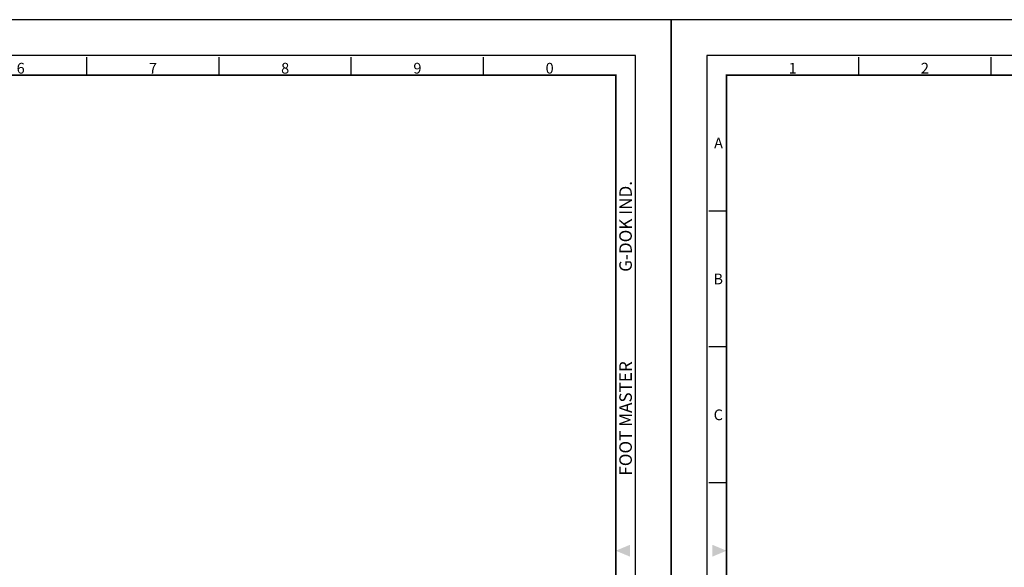
# Model space of a CAD drawing. Units: millimetres. Extents: x 0 to 2045, y 0 to 505.
# Drawn here: x 1054 to 1522, y 245 to 505 of the extents above; entities that cross this region are included whole.
import ezdxf
from ezdxf.enums import TextEntityAlignment as Align

# ---------------------------------------------------------------- set-up
doc = ezdxf.new("R2010")
doc.units = ezdxf.units.MM
doc.header["$LTSCALE"] = 0.5
doc.layers.get('0').update_dxf_attribs({"color": 3})
doc.styles.add('SECTION', font='monosi.ttf', dxfattribs={"height": 3})
doc.styles.add('홈피용footmaster', font='HYMJRE.TTF')

# ---------------------------------------------------------------- blocks, each defined once
blk = doc.blocks.new('FORMAT-홈피용-HOR')
at = {"color": 8}
for p, q in [((52.5, 281.5), (52.5, 286.5)), ((89.5, 281.5), (89.5, 286.5)), ((237.5, 281.5), (237.5, 286.5)), ((274.5, 281.5), (274.5, 286.5)), ((311.5, 281.5), (311.5, 286.5)), ((348.5, 281.5), (348.5, 286.5)), ((15.5, 243.5), (10.5, 243.5)), ((15.5, 205.5), (10.5, 205.5)), ((15.5, 167.5), (10.5, 167.5))]:
    blk.add_line(p, q, dxfattribs=at)
blk.add_lwpolyline([(0, 0), (401, 0), (401, 297), (0, 297)], close=True)
at = {"color": 5}
blk.add_lwpolyline([(10, 10), (391, 10), (391, 287), (10, 287)], close=True, dxfattribs=at)
at = {"const_width": 0.5}
blk.add_lwpolyline([(15.5, 15.5), (385.5, 15.5), (385.5, 281.5), (15.5, 281.5)], close=True, dxfattribs=at)
at = {"color": 1}
for points in [[(11.5, 150.17), (11.5, 146.83), (15.5, 148.5)], [(389.5, 150.17), (389.5, 146.83), (385.5, 148.5)]]:
    blk.add_solid(points, dxfattribs=at)
at = {"color": 8, "style": 'SECTION'}
for s, p in [('1', (34, 281)), ('2', (71, 281)), ('6', (219, 281)), ('7', (256, 281)), ('8', (293, 281)), ('9', (330, 281)), ('0', (367, 281))]:
    blk.add_text(s, height=3, dxfattribs=at).set_placement(p, align=Align.BOTTOM_CENTER)
for s, p in [('A', (14.5, 262.5)), ('B', (14.5, 224.5)), ('C', (14.5, 186.5))]:
    blk.add_text(s, height=3, dxfattribs=at).set_placement(p, align=Align.MIDDLE_RIGHT)
at = {"color": 8, "style": '홈피용footmaster'}
for s, p in [('G-DOK IND.', (386.5, 226.5)), ('FOOT MASTER', (386.5, 169.5))]:
    blk.add_text(s, height=3.5, rotation=90, dxfattribs=at).set_placement(p, align=Align.TOP_LEFT)

msp = doc.modelspace()

# ---------------------------------------------------------------- block references
at = {"xscale": 1.699999999999818, "yscale": 1.700000000000045, "zscale": 1.7}
for p in [(681.7, 0), (1363.4, 0)]:
    msp.add_blockref('FORMAT-홈피용-HOR', p, dxfattribs=at)

doc.saveas('drawing.dxf')
